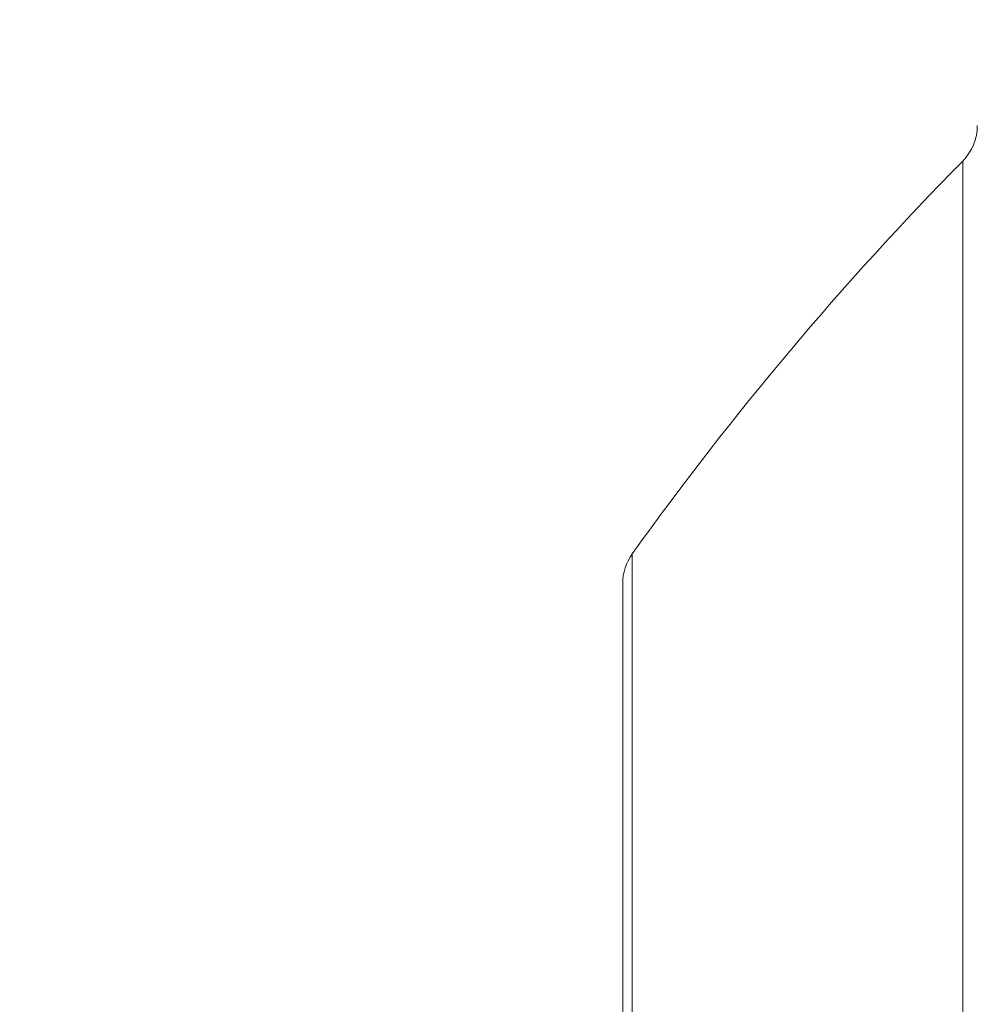
# Model space of a CAD drawing. Units: millimetres. Extents: x 541 to 661, y 433 to 535.
# Drawn here: x 604 to 608, y 502 to 506 of the extents above; entities that cross this region are included whole.
import ezdxf

# ---------------------------------------------------------------- set-up
doc = ezdxf.new("R2010")
doc.units = ezdxf.units.MM
doc.header["$PDSIZE"] = -1
doc.dimstyles.new('ISO-25', dxfattribs={"dimtxt": 2.5, "dimasz": 2.5, "dimexe": 1.25, "dimexo": 0.625, "dimtad": 1, "dimtxsty": 'Standard', "dimcen": 2.5, "dimadec": 0, "dimazin": 0, "dimtfac": 1, "dimtmove": 0, "dimatfit": 3, "dimfxl": 1, "dimarcsym": 0})

# ---------------------------------------------------------------- blocks, each defined once
blk = doc.blocks.new('*D14')
at = {"color": 0, "lineweight": -2, "transparency": 16777216}
for p, q in [((621.0677, 505.2462), (621.0677, 474.9148)), ((604.3868, 495.5462), (604.3868, 474.9148)), ((607.6888, 475.9148), (617.7657, 475.9148))]:
    blk.add_line(p, q, dxfattribs=at)
at = {"color": 0, "transparency": 16777216}
for points in [[(607.6888, 476.4651), (607.6888, 475.3644), (604.3868, 475.9148)], [(617.7657, 476.4651), (617.7657, 475.3644), (621.0677, 475.9148)]]:
    blk.add_solid(points, dxfattribs=at)
at = {"layer": 'Defpoints', "color": 0, "transparency": 16777216}
for p in [(621.0677, 506.2462), (604.3868, 496.5462), (621.0677, 475.9148)]:
    blk.add_point(p, dxfattribs=at)
at = {"color": 0, "transparency": 16777216, "insert": (612.7272, 479.1888), "char_height": 3.5, "attachment_point": 5}
blk.add_mtext('16.7', dxfattribs=at)

msp = doc.modelspace()

# ---------------------------------------------------------------- linework, layer by layer
at = {"color": 8, "linetype": 'Continuous', "lineweight": 15}
for p, q in [((608.1103, 487.4042), (608.1103, 505.6882)), ((606.8051, 504.1364), (606.8051, 501.3194))]:
    msp.add_line(p, q, dxfattribs=at)
at = {"color": 7, "linetype": 'Continuous', "lineweight": 15}
msp.add_line((606.7677, 501.2462), (606.7677, 504.0199), dxfattribs=at)
for centre, radius, start, end in [((607.9677, 505.8284), 0.2, 315.4732, 0), ((617.4045, 496.5462), 13.0368, 135.4732, 144.39384), ((606.9677, 504.0199), 0.2, 144.3938, 180)]:
    msp.add_arc(centre, radius, start, end, dxfattribs=at)

# ---------------------------------------------------------------- dimensions: what is measured, and where the dimension line sits
dim = msp.add_linear_dim(base=(621.0677, 475.9148), p1=(604.3868, 496.5462), p2=(621.0677, 506.2462), dimstyle='ISO-25', override={"dimtxt": 3.5, "dimasz": 3.302, "dimexe": 1, "dimexo": 1, "dimgap": 1.524, "dimtih": 1, "dimtoh": 1, "dimdec": 1, "dimzin": 0, "dimdsep": 46, "dimadec": 2, "dimtdec": 1, "dimtzin": 0})
dim.commit()
dim.dimension.update_dxf_attribs({"geometry": '*D14', "text_midpoint": (612.7272, 479.1888)})

doc.saveas('drawing.dxf')
